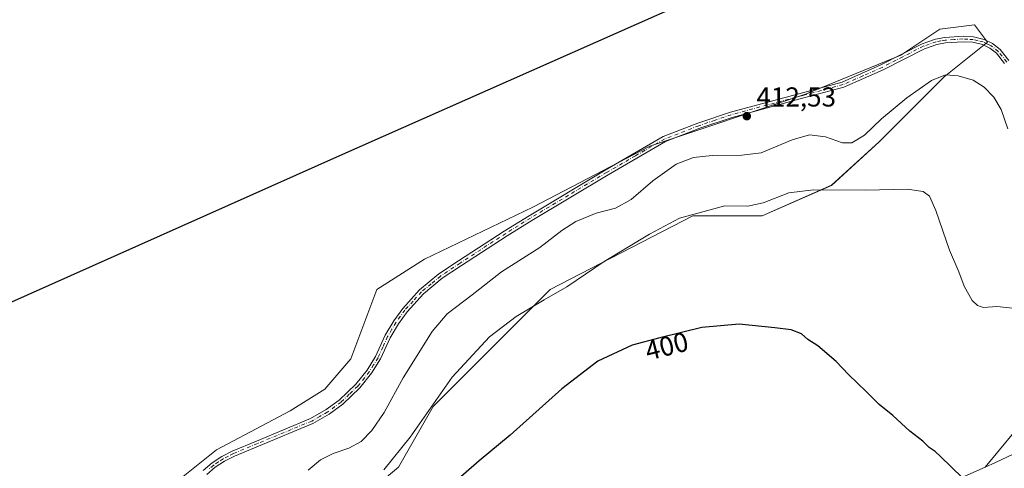
# Model space of a CAD drawing. Units: metres. Extents: x 635547 to 637834, y 4688107 to 4690464.
# Drawn here: x 636165 to 636526, y 4688903 to 4689067 of the extents above; entities that cross this region are included whole.
import ezdxf
from ezdxf.enums import TextEntityAlignment as Align

# ---------------------------------------------------------------- set-up
doc = ezdxf.new("R2010")
doc.units = ezdxf.units.M
doc.header["$MEASUREMENT"] = 0
doc.linetypes.add('DGN Style 4', pattern=[2.638475, 1.318413, -0.659207, 0.001648, -0.659207])
for name, color, linetype, lineweight in [('Arbolado forestal CxS', 92, 'Continuous', 0), ('Camino Cxs', 7, 'Continuous', 0), ('Camino eje', 30, 'DGN Style 4', 13), ('Comarca', 135, 'Continuous', 13), ('Comarca CxS', 21, 'Continuous', 0), ('Comunidad autónoma', 142, 'Continuous', 30), ('Comunidad Autónoma CxS', 142, 'Continuous', 0), ('Cultivos herbáceos CxS', 92, 'Continuous', 0), ('Curva de nivel maestra', 30, 'Continuous', 30), ('Curva de nivel normal', 30, 'Continuous', 0), ('Instalación de energía eléctrica Cxs', 135, 'Continuous', 0), ('Matorral CxS', 135, 'Continuous', 0), ('Municipio', 91, 'Continuous', 13), ('Municipio CxS', 4, 'Continuous', 0), ('Provincia', 7, 'Continuous', 0), ('Provincia CxS', 1, 'Continuous', 0), ('Punto de cota en terreno', 7, 'Continuous', 0), ('Rótulo de curva de nivel directora', 7, 'Continuous', 0), ('Rótulo de punto de cota en terreno', 7, 'Continuous', 0)]:
    doc.layers.add(name, color=color, linetype=linetype, lineweight=lineweight)
doc.styles.add('Style-Arial', font='txt')

# ---------------------------------------------------------------- blocks, each defined once
blk = doc.blocks.new('*U6')
at = {"layer": 'Cultivos herbáceos CxS', "color": 92, "linetype": 'Continuous', "lineweight": 0}
for points in [[(636545.3639, 4688935.3453, 404.5373), (636519.0577, 4688903.6291, 401.3349), (636363.6043, 4688834.8339, 395.0498)], [(636275.4883, 4688879.7827, 405.944), (636304.0633, 4688903.5953, 404.7011), (636316.7633, 4688925.8203, 405.626), (636359.6259, 4688968.6829, 406.1395), (636412.0135, 4688995.6705, 405.4287), (636437.4137, 4688995.6705, 404.7652), (636462.8137, 4689006.7831, 406.0523), (636480.2761, 4689022.6581, 409.2827), (636504.0887, 4689046.4707, 410.8962), (636519.9637, 4689059.1707, 413.4625), (636515.2013, 4689065.5207, 413.9954), (636502.5013, 4689063.9331, 412.8397), (636488.2137, 4689054.4081, 412.9752), (636453.2887, 4689040.1205, 412.6915), (636396.1385, 4689021.0705, 412.5932), (636353.2759, 4688998.8455, 412.7255), (636313.5883, 4688979.7955, 412.7111), (636296.1259, 4688968.6829, 412.7392), (636286.6009, 4688943.2829, 412.7695), (636277.0757, 4688932.1703, 412.7952), (636264.3757, 4688924.2329, 412.7934), (636237.3883, 4688909.9453, 412.2812), (636221.5131, 4688897.2453, 410.5303)]]:
    blk.add_polyline3d(points, dxfattribs=at)
blk = doc.blocks.new('5PATER')
at = {"layer": 'Instalación de energía eléctrica Cxs', "linetype": 'Continuous', "lineweight": 0}
h = blk.add_hatch(color=51, dxfattribs=at)
edge = h.paths.add_edge_path()
edge.add_ellipse((0, 0), major_axis=(-0.11, -0.111), ratio=0.999422, start_angle=0, end_angle=360)

msp = doc.modelspace()

# ---------------------------------------------------------------- linework, layer by layer
at = {"layer": 'Arbolado forestal CxS', "color": 92, "linetype": 'Continuous', "lineweight": 0}
for points in [[(636221.51, 4688897.25, 410.53), (636237.39, 4688909.95, 412.28), (636264.38, 4688924.23, 412.79), (636277.08, 4688932.17, 412.8), (636286.6, 4688943.28, 412.77), (636296.13, 4688968.68, 412.74), (636313.59, 4688979.8, 412.71), (636353.28, 4688998.85, 412.73), (636396.14, 4689021.07, 412.59), (636453.29, 4689040.12, 412.69), (636488.21, 4689054.41, 412.98), (636502.5, 4689063.93, 412.84), (636515.2, 4689065.52, 414), (636519.96, 4689059.17, 413.46), (636504.09, 4689046.47, 410.9), (636480.28, 4689022.66, 409.28), (636462.81, 4689006.78, 406.05), (636437.41, 4688995.67, 404.77), (636412.01, 4688995.67, 405.43), (636359.63, 4688968.68, 406.14), (636316.76, 4688925.82, 405.63), (636304.06, 4688903.6, 404.7), (636275.49, 4688879.78, 405.94)], [(636275.49, 4688879.78, 405.94), (636304.06, 4688903.6, 404.7), (636316.76, 4688925.82, 405.63), (636359.63, 4688968.68, 406.14), (636412.01, 4688995.67, 405.43), (636437.41, 4688995.67, 404.77), (636462.81, 4689006.78, 406.05), (636480.28, 4689022.66, 409.28), (636504.09, 4689046.47, 410.9), (636519.96, 4689059.17, 413.46), (636515.2, 4689065.52, 414), (636502.5, 4689063.93, 412.84), (636488.21, 4689054.41, 412.98), (636453.29, 4689040.12, 412.69), (636396.14, 4689021.07, 412.59), (636353.28, 4688998.85, 412.73), (636313.59, 4688979.8, 412.71), (636296.13, 4688968.68, 412.74), (636286.6, 4688943.28, 412.77), (636277.08, 4688932.17, 412.8), (636264.38, 4688924.23, 412.79), (636237.39, 4688909.95, 412.28), (636221.51, 4688897.25, 410.53)]]:
    msp.add_polyline3d(points, dxfattribs=at)
at = {"layer": 'Camino Cxs', "color": 7, "linetype": 'Continuous', "lineweight": 0}
for points in [[(636232.49, 4688902.45, 414.44), (636235.79, 4688905.18, 414.16), (636239.37, 4688907.54, 412.44), (636243.16, 4688909.51, 413.48), (636252.06, 4688913.18, 414.49), (636271.85, 4688921.41, 413.67), (636277.63, 4688924.69, 414.73), (636282.39, 4688928.17, 414.11), (636288.46, 4688933.97, 413.79), (636292.59, 4688939.16, 414.35), (636295.71, 4688944.17, 416.46), (636299.24, 4688951.92, 416.06), (636302.37, 4688957.2, 415.76), (636305.66, 4688961.76, 417.29), (636311.85, 4688968.54, 417.96), (636318.92, 4688974.38, 417.84), (636326.09, 4688979.13, 413.31), (636342.87, 4688990.03, 412.54), (636351.95, 4688995.67, 412.76), (636379.85, 4689012.35, 412.66), (636401.13, 4689024.63, 412.78), (636413.84, 4689029.55, 412.74), (636425.73, 4689033.58, 412.71), (636452.14, 4689040.68, 412.75), (636466.65, 4689044.59, 412.98), (636480.89, 4689050.86, 413.1), (636496.02, 4689058.63, 413.13), (636500.89, 4689060.3, 413.13), (636504.34, 4689060.91, 413.38), (636510.98, 4689061.36, 414.33), (636514.86, 4689061.11, 414.17), (636518.73, 4689060.21, 413.67), (636521.81, 4689058.7, 413.63), (636524.6, 4689056.53, 413.47), (636527.81, 4689052.49, 413.18)], [(636232.49, 4688902.45, 414.44), (636235.79, 4688905.18, 414.16), (636239.37, 4688907.54, 412.44), (636243.16, 4688909.51, 413.48), (636252.06, 4688913.18, 414.49), (636271.85, 4688921.41, 413.67), (636277.63, 4688924.69, 414.73), (636282.39, 4688928.17, 414.11), (636288.46, 4688933.97, 413.79), (636292.59, 4688939.16, 414.35), (636295.71, 4688944.17, 416.46), (636299.24, 4688951.92, 416.06), (636302.37, 4688957.2, 415.76), (636305.66, 4688961.76, 417.29), (636311.85, 4688968.54, 417.96), (636318.92, 4688974.38, 417.84), (636326.09, 4688979.13, 413.31), (636342.87, 4688990.03, 412.54), (636351.95, 4688995.67, 412.76), (636379.85, 4689012.35, 412.66), (636401.13, 4689024.63, 412.78), (636413.84, 4689029.55, 412.74), (636425.73, 4689033.58, 412.71), (636452.14, 4689040.68, 412.75), (636466.65, 4689044.59, 412.98), (636480.89, 4689050.86, 413.1), (636496.02, 4689058.63, 413.13), (636500.89, 4689060.3, 413.13), (636504.34, 4689060.91, 413.38), (636510.98, 4689061.36, 414.33), (636514.86, 4689061.11, 414.17), (636518.73, 4689060.21, 413.67), (636521.81, 4689058.7, 413.63), (636524.6, 4689056.53, 413.47), (636527.81, 4689052.49, 413.18)], [(636526.18, 4689051.32, 412.83), (636523.18, 4689055.1, 413.16), (636520.74, 4689057, 413.33), (636518.05, 4689058.31, 413.3), (636514.57, 4689059.13, 413.65), (636510.99, 4689059.35, 413.76), (636504.58, 4689058.92, 413.24), (636501.39, 4689058.36, 413.15), (636496.8, 4689056.79, 413.31), (636481.75, 4689049.05, 413.16), (636467.31, 4689042.7, 413.05), (636452.66, 4689038.75, 412.78), (636426.31, 4689031.67, 412.76), (636414.53, 4689027.67, 412.78), (636401.99, 4689022.82, 412.84), (636380.87, 4689010.62, 412.62), (636352.99, 4688993.97, 412.73), (636343.95, 4688988.34, 412.42), (636327.19, 4688977.45, 413.26), (636320.12, 4688972.77, 420.33), (636313.23, 4688967.09, 420.43), (636307.22, 4688960.49, 419.66), (636304.04, 4688956.1, 418.05), (636301.01, 4688951, 418.39), (636297.48, 4688943.23, 418.64), (636294.23, 4688938, 415.77), (636289.94, 4688932.61, 414.88), (636283.68, 4688926.64, 415.62), (636278.71, 4688923.01, 416.5), (636272.73, 4688919.61, 415.3), (636252.83, 4688911.33, 416.39), (636244, 4688907.69, 414.7), (636240.38, 4688905.82, 414.73), (636236.98, 4688903.57, 416.69), (636233.85, 4688900.97, 417.38)], [(636526.18, 4689051.32, 412.83), (636523.18, 4689055.1, 413.16), (636520.74, 4689057, 413.33), (636518.05, 4689058.31, 413.3), (636514.57, 4689059.13, 413.65), (636510.99, 4689059.35, 413.76), (636504.58, 4689058.92, 413.24), (636501.39, 4689058.36, 413.15), (636496.8, 4689056.79, 413.31), (636481.75, 4689049.05, 413.16), (636467.31, 4689042.7, 413.05), (636452.66, 4689038.75, 412.78), (636426.31, 4689031.67, 412.76), (636414.53, 4689027.67, 412.78), (636401.99, 4689022.82, 412.84), (636380.87, 4689010.62, 412.62), (636352.99, 4688993.97, 412.73), (636343.95, 4688988.34, 412.42), (636327.19, 4688977.45, 413.26), (636320.12, 4688972.77, 420.33), (636313.23, 4688967.09, 420.43), (636307.22, 4688960.49, 419.66), (636304.04, 4688956.1, 418.05), (636301.01, 4688951, 418.39), (636297.48, 4688943.23, 418.64), (636294.23, 4688938, 415.77), (636289.94, 4688932.61, 414.88), (636283.68, 4688926.64, 415.62), (636278.71, 4688923.01, 416.5), (636272.73, 4688919.61, 415.3), (636252.83, 4688911.33, 416.39), (636244, 4688907.69, 414.7), (636240.38, 4688905.82, 414.73), (636236.98, 4688903.57, 416.69), (636233.85, 4688900.97, 417.38)]]:
    msp.add_polyline3d(points, dxfattribs=at)
at = {"layer": 'Camino eje', "color": 30, "linetype": 'DGN Style 4', "lineweight": 13}
msp.add_polyline3d([(636527, 4689051.91, 413.02), (636523.89, 4689055.82, 413.33), (636521.28, 4689057.85, 413.51), (636519.93, 4689058.51, 413.47), (636518.39, 4689059.26, 413.49), (636516.46, 4689059.71, 413.63), (636514.72, 4689060.12, 413.91), (636512.78, 4689060.25, 414.16), (636510.99, 4689060.36, 414.04), (636507.67, 4689060.13, 413.6), (636504.46, 4689059.92, 413.31), (636502.87, 4689059.64, 413.18), (636501.14, 4689059.33, 413.15), (636496.41, 4689057.71, 413.22), (636488.85, 4689053.83, 413.09), (636481.32, 4689049.96, 413.14), (636474.2, 4689046.82, 413.34), (636466.98, 4689043.65, 413.02), (636452.4, 4689039.72, 412.77), (636426.02, 4689032.63, 412.71), (636420.08, 4689030.61, 412.77), (636414.19, 4689028.61, 412.76), (636401.56, 4689023.73, 412.81), (636390.92, 4689017.59, 412.9), (636380.36, 4689011.49, 412.64), (636366.42, 4689003.16, 412.84), (636352.47, 4688994.82, 412.76), (636347.95, 4688992.01, 412.65), (636343.41, 4688989.19, 412.48), (636326.64, 4688978.29, 413.29), (636319.52, 4688973.58, 419.07), (636316.08, 4688970.74, 419.21), (636312.54, 4688967.82, 419.46), (636309.45, 4688964.43, 419.14), (636306.44, 4688961.13, 418.47), (636304.8, 4688958.85, 417.65), (636303.21, 4688956.65, 416.97), (636301.69, 4688954.1, 417.5), (636300.13, 4688951.46, 417.25), (636298.36, 4688947.59, 417.51), (636296.6, 4688943.7, 417.52), (636294.97, 4688941.09, 416.18), (636293.41, 4688938.58, 415.11), (636289.2, 4688933.29, 414.33), (636286.07, 4688930.31, 414.6), (636283.04, 4688927.41, 414.71), (636278.17, 4688923.85, 415.59), (636275.28, 4688922.21, 414.86), (636272.29, 4688920.51, 414.43), (636252.45, 4688912.26, 415.12), (636243.58, 4688908.6, 414.02), (636241.77, 4688907.67, 413.13), (636239.88, 4688906.68, 413.58), (636238.18, 4688905.56, 414.58), (636236.39, 4688904.38, 415.36), (636234.74, 4688903.01, 415.72)], dxfattribs=at)
at = {"layer": 'Comarca', "color": 135, "linetype": 'Continuous', "lineweight": 13, "flags": 128}
msp.add_lwpolyline([(636839.29, 4689380.19), (636807.15, 4689340.13), (636803.7, 4689335.82), (636791.14, 4689320.18), (636752.13, 4689280.63), (636716.23, 4689243.45), (636692.62, 4689247.29), (636617.77, 4689187.6), (636612.6, 4689183.42), (636606.97, 4689178.86), (636576.19, 4689153.96), (636530.37, 4689131.91), (636510.05, 4689121.59), (636474.67, 4689103.63), (636438.12, 4689086.52), (636282.43, 4689017.62), (636077.23, 4688926.18), (635906.72, 4688850.41)], dxfattribs=at)
at = {"layer": 'Comarca CxS', "color": 21, "linetype": 'Continuous', "lineweight": 0, "flags": 128}
msp.add_lwpolyline([(636839.29, 4689380.19), (636807.15, 4689340.13), (636803.7, 4689335.82), (636791.14, 4689320.18), (636752.13, 4689280.63), (636716.23, 4689243.45), (636692.62, 4689247.29), (636617.77, 4689187.6), (636612.6, 4689183.42), (636606.97, 4689178.86), (636576.19, 4689153.96), (636530.37, 4689131.91), (636510.05, 4689121.59), (636474.67, 4689103.63), (636438.12, 4689086.52), (636282.43, 4689017.62), (636077.23, 4688926.18), (635906.72, 4688850.41)], dxfattribs=at)
at = {"layer": 'Comunidad autónoma', "color": 142, "linetype": 'Continuous', "lineweight": 30, "flags": 128}
msp.add_lwpolyline([(636839.29, 4689380.19), (636807.15, 4689340.13), (636803.7, 4689335.82), (636791.14, 4689320.18), (636752.13, 4689280.63), (636716.23, 4689243.45), (636692.62, 4689247.29), (636617.77, 4689187.6), (636612.6, 4689183.42), (636606.97, 4689178.86), (636576.19, 4689153.96), (636530.37, 4689131.91), (636510.05, 4689121.59), (636474.67, 4689103.63), (636438.12, 4689086.52), (636282.43, 4689017.62), (636077.23, 4688926.18), (635906.72, 4688850.41)], dxfattribs=at)
at = {"layer": 'Comunidad Autónoma CxS', "color": 142, "linetype": 'Continuous', "lineweight": 0, "flags": 128}
msp.add_lwpolyline([(636839.29, 4689380.19), (636807.15, 4689340.13), (636803.7, 4689335.82), (636791.14, 4689320.18), (636752.13, 4689280.63), (636716.23, 4689243.45), (636692.62, 4689247.29), (636617.77, 4689187.6), (636612.6, 4689183.42), (636606.97, 4689178.86), (636576.19, 4689153.96), (636530.37, 4689131.91), (636510.05, 4689121.59), (636474.67, 4689103.63), (636438.12, 4689086.52), (636282.43, 4689017.62), (636077.23, 4688926.18), (635906.72, 4688850.41)], dxfattribs=at)
at = {"layer": 'Cultivos herbáceos CxS', "color": 92, "linetype": 'Continuous', "lineweight": 0, "extrusion": (-0.085907, -0.0293, 0.995872), "elevation": -191668.57, "flags": 128}
msp.add_lwpolyline([(-4232477.34, 2107475.69), (-4232419.54, 2107413.78), (-4232398.01, 2107378.5)], dxfattribs=at)
at = {"layer": 'Cultivos herbáceos CxS', "color": 92, "linetype": 'Continuous', "lineweight": 0}
for points in [[(636275.49, 4688879.78, 405.94), (636304.06, 4688903.6, 404.7), (636316.76, 4688925.82, 405.63), (636359.63, 4688968.68, 406.14), (636412.01, 4688995.67, 405.43), (636437.41, 4688995.67, 404.77), (636462.81, 4689006.78, 406.05), (636480.28, 4689022.66, 409.28), (636504.09, 4689046.47, 410.9), (636519.96, 4689059.17, 413.46), (636515.2, 4689065.52, 414), (636502.5, 4689063.93, 412.84), (636488.21, 4689054.41, 412.98), (636453.29, 4689040.12, 412.69), (636396.14, 4689021.07, 412.59), (636353.28, 4688998.85, 412.73), (636313.59, 4688979.8, 412.71), (636296.13, 4688968.68, 412.74), (636286.6, 4688943.28, 412.77), (636277.08, 4688932.17, 412.8), (636264.38, 4688924.23, 412.79), (636237.39, 4688909.95, 412.28), (636221.51, 4688897.25, 410.53)], [(636519.06, 4688903.63, 401.33), (636363.6, 4688834.83, 395.05), (636266.98, 4688791.78, 397.8), (636244.16, 4688781.61, 401.44)]]:
    msp.add_polyline3d(points, dxfattribs=at)
at = {"layer": 'Curva de nivel maestra', "color": 30, "linetype": 'Continuous', "lineweight": 30, "elevation": 400, "flags": 128}
msp.add_lwpolyline([(636510.62, 4688899.9), (636502.67, 4688907.59), (636500.79, 4688909.38), (636498.54, 4688910.79), (636496.27, 4688913.18), (636491.5, 4688916.76), (636485.24, 4688922.49), (636480.27, 4688926.52), (636475.63, 4688931.21), (636468.99, 4688937.57), (636464.43, 4688942.34), (636457.74, 4688947.99), (636454.06, 4688950.31), (636451.8, 4688952.38), (636448.02, 4688953.95), (636442.02, 4688954.62), (636428.9, 4688955.95), (636415.31, 4688954.73), (636399.88, 4688950.93), (636389.74, 4688948.34), (636377.15, 4688942.46), (636363.98, 4688932.34), (636345.02, 4688915.34), (636333.66, 4688906), (636323.13, 4688896.83)], dxfattribs=at)
at = {"layer": 'Curva de nivel normal', "color": 30, "linetype": 'Continuous', "lineweight": 0, "flags": 128}
for points, elevation in [([(636527.34, 4689027.48), (636525, 4689034.54), (636522.26, 4689039.06), (636518.77, 4689042.77), (636514.65, 4689045.24), (636509.17, 4689046.91), (636504.5, 4689047.25), (636499.42, 4689045.18), (636490.42, 4689038.83), (636481.15, 4689031.07), (636474.88, 4689025.2), (636470.16, 4689022.34), (636466.76, 4689022.38), (636460.62, 4689024.51), (636454.72, 4689025.3), (636448.39, 4689023.47), (636437.05, 4689018.64), (636429.93, 4689017.85), (636419.03, 4689017.7), (636412.26, 4689016.91), (636405.85, 4689014.5), (636397.24, 4689008.44), (636389.41, 4689001.6), (636383.58, 4688998.44), (636376.57, 4688996.6), (636369.14, 4688993.5), (636363.95, 4688990.19), (636355.9, 4688984.05), (636341.79, 4688975.1), (636331.1, 4688966.71), (636321.92, 4688959.71), (636316.41, 4688953.31), (636305.77, 4688936.33), (636298.84, 4688923.67), (636294.38, 4688917.02), (636290.4, 4688913.05), (636285.96, 4688910.58), (636280.16, 4688908.64), (636275.52, 4688906.29), (636270.97, 4688902.48)], 410), ([(636531.5, 4688961.57), (636523.36, 4688962.48), (636518.43, 4688962.11), (636516.3, 4688962.79), (636514.36, 4688964.67), (636511.42, 4688969.82), (636509.44, 4688975.07), (636506.05, 4688983.06), (636500.99, 4688997.57), (636498.68, 4689002.87), (636496.4, 4689004.55), (636490.48, 4689005.32), (636475.19, 4689005.02), (636456.15, 4689005.11), (636447.18, 4689003.98), (636437.76, 4689000.36), (636432.11, 4688999.2), (636423.69, 4688999.27), (636407.06, 4688994.8), (636396.08, 4688988.88), (636379.41, 4688978.94), (636365.74, 4688969.62), (636357.45, 4688964.92), (636347.24, 4688958.83), (636337.45, 4688951.37), (636323.74, 4688936.56), (636308.41, 4688914.61), (636298.73, 4688902.66)], 405)]:
    msp.add_lwpolyline(points, dxfattribs=dict(at, elevation=elevation))
at = {"layer": 'Matorral CxS', "color": 135, "linetype": 'Continuous', "lineweight": 0, "extrusion": (-0.085907, -0.0293, 0.995872), "elevation": -191668.57, "flags": 128}
msp.add_lwpolyline([(-4232477.34, 2107475.69), (-4232419.54, 2107413.78), (-4232398.01, 2107378.5)], dxfattribs=at)
at = {"layer": 'Matorral CxS', "color": 135, "linetype": 'Continuous', "lineweight": 0}
msp.add_polyline3d([(636565.2, 4688925.29, 411.19), (636563.13, 4688924.26, 410.51), (636559.46, 4688922.49, 409.19), (636544.19, 4688915.34, 403.96), (636544.14, 4688915.32, 403.95), (636522.91, 4688905.38, 401.7), (636519.06, 4688903.63, 401.33), (636545.36, 4688935.35, 404.54), (636585.05, 4689009.96, 410.16), (636570.7, 4688956.98, 411.1), (636565.94, 4688940.31, 411.79)], close=True, dxfattribs=at)
msp.add_polyline3d([(636565.2, 4688925.29, 411.19), (636563.13, 4688924.26, 410.51), (636559.46, 4688922.49, 409.19), (636544.19, 4688915.34, 403.96), (636544.14, 4688915.32, 403.95), (636522.91, 4688905.38, 401.7), (636519.06, 4688903.63, 401.33)], dxfattribs=at)
at = {"layer": 'Municipio', "color": 91, "linetype": 'Continuous', "lineweight": 13, "flags": 128}
msp.add_lwpolyline([(636839.29, 4689380.19), (636807.15, 4689340.13), (636803.7, 4689335.82), (636791.14, 4689320.18), (636752.13, 4689280.63), (636716.23, 4689243.45), (636692.62, 4689247.29), (636617.77, 4689187.6), (636612.6, 4689183.42), (636606.97, 4689178.86), (636576.19, 4689153.96), (636530.37, 4689131.91), (636510.05, 4689121.59), (636474.67, 4689103.63), (636438.12, 4689086.52), (636282.43, 4689017.62), (636077.23, 4688926.18), (635906.72, 4688850.41)], dxfattribs=at)
at = {"layer": 'Municipio CxS', "color": 4, "linetype": 'Continuous', "lineweight": 0, "flags": 128}
msp.add_lwpolyline([(636839.29, 4689380.19), (636807.15, 4689340.13), (636803.7, 4689335.82), (636791.14, 4689320.18), (636752.13, 4689280.63), (636716.23, 4689243.45), (636692.62, 4689247.29), (636617.77, 4689187.6), (636612.6, 4689183.42), (636606.97, 4689178.86), (636576.19, 4689153.96), (636530.37, 4689131.91), (636510.05, 4689121.59), (636474.67, 4689103.63), (636438.12, 4689086.52), (636282.43, 4689017.62), (636077.23, 4688926.18), (635906.72, 4688850.41)], dxfattribs=at)
at = {"layer": 'Provincia', "color": 7, "linetype": 'Continuous', "lineweight": 0, "flags": 128}
msp.add_lwpolyline([(636839.29, 4689380.19), (636807.15, 4689340.13), (636803.7, 4689335.82), (636791.14, 4689320.18), (636752.13, 4689280.63), (636716.23, 4689243.45), (636692.62, 4689247.29), (636617.77, 4689187.6), (636612.6, 4689183.42), (636606.97, 4689178.86), (636576.19, 4689153.96), (636530.37, 4689131.91), (636510.05, 4689121.59), (636474.67, 4689103.63), (636438.12, 4689086.52), (636282.43, 4689017.62), (636077.23, 4688926.18), (635906.72, 4688850.41)], dxfattribs=at)
at = {"layer": 'Provincia CxS', "color": 1, "linetype": 'Continuous', "lineweight": 0, "flags": 128}
msp.add_lwpolyline([(636839.29, 4689380.19), (636807.15, 4689340.13), (636803.7, 4689335.82), (636791.14, 4689320.18), (636752.13, 4689280.63), (636716.23, 4689243.45), (636692.62, 4689247.29), (636617.77, 4689187.6), (636612.6, 4689183.42), (636606.97, 4689178.86), (636576.19, 4689153.96), (636530.37, 4689131.91), (636510.05, 4689121.59), (636474.67, 4689103.63), (636438.12, 4689086.52), (636282.43, 4689017.62), (636077.23, 4688926.18), (635906.72, 4688850.41)], dxfattribs=at)

# ---------------------------------------------------------------- block references
at = {"layer": 'Cultivos herbáceos CxS', "color": 92, "linetype": 'Continuous', "lineweight": 0}
msp.add_blockref('*U6', (0, 0), dxfattribs=at)
at = {"layer": 'Punto de cota en terreno', "color": 7, "linetype": 'Continuous', "lineweight": 0, "xscale": 10, "yscale": 10, "zscale": 10}
msp.add_blockref('5PATER', (636431.74, 4689032.1, 412.53), dxfattribs=at)

# ---------------------------------------------------------------- texts
at = {"layer": 'Rótulo de curva de nivel directora', "color": 7, "linetype": 'Continuous', "lineweight": 0, "style": 'Style-Arial'}
msp.add_text('400', height=7, rotation=14.3283, dxfattribs=at).set_placement((636402.37, 4688947.93), align=Align.MIDDLE_CENTER)
at = {"layer": 'Rótulo de punto de cota en terreno', "color": 7, "linetype": 'Continuous', "lineweight": 0, "style": 'Style-Arial'}
msp.add_text('412,53', height=7, dxfattribs=at).set_placement((636435.27, 4689035.63))

doc.saveas('drawing.dxf')
